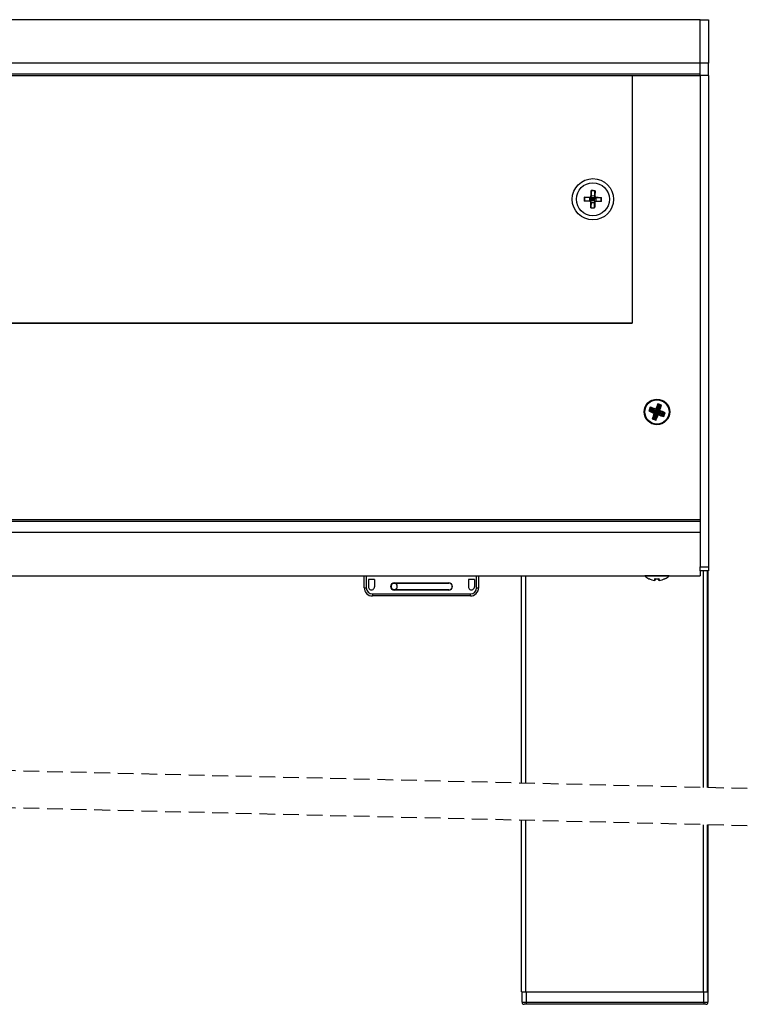
# Model space of a CAD drawing. Extents: x 10 to 407, y 8 to 287.
# Drawn here: x 272 to 330, y 98 to 177 of the extents above; entities that cross this region are included whole.
import ezdxf

# ---------------------------------------------------------------- set-up
doc = ezdxf.new("R2010")
doc.units = 0
doc.linetypes.add('HIDDEN', pattern=[1.905, 1.27, -0.635])
doc.layers.get('0').update_dxf_attribs({"linetype": 'CONTINUOUS'})

msp = doc.modelspace()

# ---------------------------------------------------------------- linework, layer by layer
at = {"color": 7, "linetype": 'CONTINUOUS'}
for p, q in [((326.478, 177.235), (151.585, 177.235)), ((326.478, 177.235), (327.144, 177.235)), ((326.478, 173.735), (326.478, 177.235)), ((327.144, 177.235), (327.144, 173.735)), ((326.478, 173.735), (152.233, 173.735)), ((327.144, 173.735), (326.478, 173.735)), ((326.478, 172.735), (326.478, 173.735)), ((327.144, 172.735), (327.144, 173.735)), ((326.478, 172.835), (152.399, 172.835)), ((170.978, 172.735), (320.978, 172.735)), ((320.978, 172.735), (326.478, 172.735)), ((320.978, 172.735), (320.978, 152.735)), ((326.478, 172.735), (326.478, 136.843)), ((326.478, 172.735), (326.478, 172.735)), ((327.144, 172.735), (326.478, 172.735)), ((327.144, 172.735), (327.144, 133.069)), ((317.959, 162.999), (317.676, 163.006)), ((317.685, 163.415), (317.686, 163.412)), ((317.969, 163.405), (317.97, 163.408)), ((317.13, 162.609), (317.134, 162.61)), ((317.141, 162.893), (317.137, 162.894)), ((317.546, 162.883), (317.539, 162.599)), ((317.666, 162.596), (317.626, 162.558)), ((317.673, 162.88), (317.635, 162.92)), ((317.662, 162.47), (317.946, 162.463)), ((317.666, 162.596), (317.673, 162.88)), ((317.811, 162.735), (317.666, 162.596)), ((317.949, 162.589), (317.666, 162.596)), ((317.669, 162.738), (317.811, 162.735)), ((317.673, 162.88), (317.956, 162.873)), ((317.811, 162.735), (317.673, 162.88)), ((317.807, 162.593), (317.811, 162.735)), ((317.814, 162.876), (317.811, 162.735)), ((317.956, 162.873), (317.811, 162.735)), ((317.953, 162.731), (317.811, 162.735)), ((317.811, 162.735), (317.949, 162.589)), ((317.949, 162.589), (317.956, 162.873)), ((317.949, 162.589), (317.987, 162.549)), ((317.956, 162.873), (317.996, 162.911)), ((318.076, 162.586), (318.083, 162.87)), ((318.481, 162.576), (318.484, 162.575)), ((318.491, 162.86), (318.488, 162.859)), ((317.653, 162.065), (317.651, 162.061)), ((317.937, 162.054), (317.936, 162.058)), ((320.974, 152.731), (170.974, 152.731)), ((170.978, 152.735), (320.978, 152.735)), ((320.974, 152.735), (320.974, 152.731)), ((322.372, 145.659), (322.369, 145.659)), ((322.454, 145.697), (322.372, 145.659)), ((322.454, 145.697), (322.496, 145.81)), ((322.497, 145.716), (322.454, 145.697)), ((322.9, 145.532), (322.454, 145.697)), ((322.456, 145.894), (322.458, 145.892)), ((322.496, 145.81), (322.458, 145.892)), ((322.496, 145.81), (322.942, 145.645)), ((322.516, 145.767), (322.496, 145.81)), ((322.516, 145.767), (322.497, 145.716)), ((322.497, 145.716), (322.942, 145.552)), ((322.961, 145.603), (322.516, 145.767)), ((322.736, 145.087), (322.9, 145.532)), ((322.942, 145.552), (322.778, 145.106)), ((322.9, 145.532), (322.793, 145.483)), ((322.829, 145.087), (322.994, 145.533)), ((323.013, 145.49), (322.849, 145.045)), ((322.942, 145.645), (322.893, 145.752)), ((322.9, 145.532), (322.942, 145.552)), ((322.942, 145.645), (323.106, 146.091)), ((322.961, 145.603), (322.942, 145.645)), ((323.126, 146.049), (322.961, 145.603)), ((323.013, 145.49), (322.994, 145.533)), ((322.994, 145.533), (323.439, 145.368)), ((323.013, 145.584), (323.177, 146.03)), ((323.013, 145.584), (323.055, 145.604)), ((323.458, 145.42), (323.013, 145.584)), ((323.013, 145.49), (323.062, 145.384)), ((323.459, 145.326), (323.013, 145.49)), ((323.22, 146.049), (323.055, 145.604)), ((323.055, 145.604), (323.162, 145.653)), ((323.055, 145.604), (323.501, 145.439)), ((323.069, 146.173), (323.068, 146.177)), ((323.106, 146.091), (323.069, 146.173)), ((323.106, 146.091), (323.22, 146.049)), ((323.126, 146.049), (323.106, 146.091)), ((323.177, 146.03), (323.126, 146.049)), ((323.177, 146.03), (323.22, 146.049)), ((323.22, 146.049), (323.302, 146.087)), ((323.304, 146.09), (323.302, 146.087)), ((322.651, 145.046), (322.654, 145.049)), ((322.736, 145.087), (322.654, 145.049)), ((322.736, 145.087), (322.778, 145.106)), ((322.849, 145.045), (322.736, 145.087)), ((322.778, 145.106), (322.829, 145.087)), ((322.849, 145.045), (322.829, 145.087)), ((322.849, 145.045), (322.887, 144.963)), ((322.887, 144.963), (322.887, 144.959)), ((323.439, 145.368), (323.458, 145.42)), ((323.459, 145.326), (323.439, 145.368)), ((323.501, 145.439), (323.458, 145.42)), ((323.501, 145.439), (323.459, 145.326)), ((323.459, 145.326), (323.497, 145.244)), ((323.499, 145.241), (323.497, 145.244)), ((323.501, 145.439), (323.583, 145.477)), ((323.583, 145.477), (323.586, 145.477)), ((326.478, 136.843), (149.578, 136.843)), ((326.478, 136.843), (326.478, 136.743)), ((149.596, 136.743), (326.478, 136.743)), ((326.478, 136.743), (326.478, 135.843)), ((149.763, 135.843), (326.478, 135.843)), ((326.478, 135.843), (326.478, 134.17)), ((326.478, 134.17), (326.478, 133.069)), ((326.478, 133.069), (327.144, 133.069)), ((326.478, 132.735), (326.478, 133.069)), ((327.144, 133.069), (327.144, 132.735)), ((150.411, 132.343), (326.478, 132.343)), ((299.361, 131.372), (299.361, 132.343)), ((299.528, 132.343), (299.528, 131.372)), ((300.194, 132.038), (299.694, 132.038)), ((299.694, 132.038), (299.694, 131.455)), ((300.194, 132.038), (300.194, 131.455)), ((308.261, 132.038), (307.761, 132.038)), ((307.761, 132.038), (307.761, 131.455)), ((308.261, 132.038), (308.261, 131.455)), ((308.428, 131.372), (308.428, 132.343)), ((308.594, 132.343), (308.594, 131.372)), ((312.061, 115.592), (312.061, 132.343)), ((312.394, 115.584), (312.394, 132.343)), ((323.957, 132.324), (321.998, 132.324)), ((326.478, 132.735), (326.478, 132.343)), ((327.144, 132.735), (326.478, 132.735)), ((326.728, 115.238), (326.728, 132.735)), ((327.061, 115.23), (327.061, 132.735)), ((327.094, 132.735), (327.094, 115.23)), ((299.361, 131.372), (299.528, 131.372)), ((301.778, 131.772), (306.178, 131.772)), ((301.778, 131.772), (301.778, 131.748)), ((301.778, 131.748), (306.178, 131.748)), ((301.778, 131.195), (301.778, 131.172)), ((306.178, 131.195), (301.778, 131.195)), ((306.178, 131.748), (306.178, 131.772)), ((306.178, 131.172), (306.178, 131.195)), ((308.428, 131.372), (308.594, 131.372)), ((300.028, 130.872), (307.928, 130.872)), ((300.028, 130.872), (300.028, 130.705)), ((307.928, 130.705), (300.028, 130.705)), ((306.178, 131.172), (301.778, 131.172)), ((307.928, 130.705), (307.928, 130.872)), ((312.061, 98.734), (312.061, 112.592)), ((312.394, 98.734), (312.394, 112.584)), ((326.728, 98.734), (326.728, 112.238)), ((327.061, 98.734), (327.061, 112.23)), ((327.094, 112.23), (327.094, 98.734)), ((312.061, 98.734), (312.394, 98.734)), ((312.094, 97.9), (312.094, 98.734)), ((312.394, 98.734), (326.728, 98.734)), ((312.428, 98.734), (312.428, 97.9)), ((312.428, 98.734), (326.761, 98.734)), ((326.761, 97.9), (326.761, 98.734)), ((326.761, 98.734), (327.094, 98.734)), ((327.094, 98.734), (327.094, 97.9)), ((312.094, 97.9), (312.428, 97.9)), ((312.428, 97.9), (326.761, 97.9)), ((312.428, 97.9), (312.428, 97.734)), ((326.761, 97.9), (326.761, 97.734)), ((326.761, 97.9), (327.094, 97.9)), ((312.428, 97.734), (312.261, 97.734)), ((326.761, 97.734), (312.428, 97.734)), ((326.928, 97.734), (326.761, 97.734))]:
    msp.add_line(p, q, dxfattribs=at)
at = {"color": 7, "linetype": 'HIDDEN'}
for p, q in [((330.269, 115.153), (247.361, 117.153)), ((330.269, 112.153), (247.361, 114.153))]:
    msp.add_line(p, q, dxfattribs=at)
at = {"color": 7, "linetype": 'CONTINUOUS', "flags": 128}
for points in [[(317.658, 163.016), (317.66, 163.069), (317.661, 163.122), (317.662, 163.175), (317.663, 163.227), (317.665, 163.279), (317.666, 163.331), (317.667, 163.383), (317.669, 163.434)], [(317.686, 163.412), (317.685, 163.363), (317.684, 163.314), (317.682, 163.264), (317.681, 163.215), (317.68, 163.164), (317.679, 163.114), (317.677, 163.064), (317.676, 163.013)], [(317.959, 163.006), (317.961, 163.057), (317.962, 163.107), (317.963, 163.157), (317.964, 163.208), (317.966, 163.257), (317.967, 163.307), (317.968, 163.356), (317.969, 163.405)], [(317.988, 163.426), (317.986, 163.375), (317.985, 163.323), (317.984, 163.272), (317.983, 163.219), (317.981, 163.167), (317.98, 163.114), (317.979, 163.061), (317.977, 163.008)], [(317.53, 162.582), (317.477, 162.583), (317.424, 162.585), (317.371, 162.586), (317.318, 162.587), (317.266, 162.588), (317.214, 162.59), (317.163, 162.591), (317.112, 162.592)], [(317.12, 162.911), (317.171, 162.91), (317.222, 162.909), (317.274, 162.908), (317.326, 162.906), (317.379, 162.905), (317.431, 162.904), (317.485, 162.902), (317.538, 162.901)], [(317.134, 162.61), (317.183, 162.608), (317.232, 162.607), (317.281, 162.606), (317.331, 162.605), (317.381, 162.604), (317.431, 162.602), (317.482, 162.601), (317.532, 162.6)], [(317.54, 162.883), (317.489, 162.884), (317.438, 162.886), (317.388, 162.887), (317.338, 162.888), (317.288, 162.889), (317.239, 162.89), (317.19, 162.892), (317.141, 162.893)], [(317.634, 162.043), (317.635, 162.094), (317.637, 162.146), (317.638, 162.198), (317.639, 162.25), (317.641, 162.302), (317.642, 162.355), (317.643, 162.408), (317.645, 162.461)], [(317.662, 162.463), (317.661, 162.412), (317.66, 162.362), (317.659, 162.312), (317.657, 162.262), (317.656, 162.212), (317.655, 162.162), (317.654, 162.113), (317.653, 162.065)], [(317.936, 162.058), (317.937, 162.106), (317.938, 162.155), (317.939, 162.205), (317.941, 162.255), (317.942, 162.305), (317.943, 162.355), (317.944, 162.405), (317.946, 162.456)], [(317.964, 162.454), (317.962, 162.4), (317.961, 162.347), (317.96, 162.294), (317.958, 162.242), (317.957, 162.19), (317.956, 162.138), (317.954, 162.086), (317.953, 162.035)], [(318.082, 162.586), (318.133, 162.585), (318.184, 162.584), (318.234, 162.582), (318.284, 162.581), (318.334, 162.58), (318.383, 162.579), (318.432, 162.577), (318.481, 162.576)], [(318.502, 162.558), (318.451, 162.559), (318.4, 162.56), (318.348, 162.562), (318.296, 162.563), (318.243, 162.564), (318.19, 162.566), (318.137, 162.567), (318.084, 162.568)], [(318.488, 162.859), (318.439, 162.861), (318.39, 162.862), (318.341, 162.863), (318.291, 162.864), (318.241, 162.866), (318.191, 162.867), (318.14, 162.868), (318.089, 162.869)], [(318.092, 162.887), (318.145, 162.886), (318.198, 162.885), (318.251, 162.883), (318.304, 162.882), (318.356, 162.881), (318.408, 162.879), (318.459, 162.878), (318.51, 162.877)], [(321.981, 132.343), (321.986, 132.336), (321.998, 132.324)], [(322.798, 131.965), (322.799, 131.974), (322.8, 131.986), (322.802, 131.999), (322.805, 132.016), (322.807, 132.035), (322.81, 132.056), (322.814, 132.079), (322.817, 132.105)], [(322.85, 132.102), (322.849, 132.092), (322.845, 132.07), (322.843, 132.051), (322.84, 132.034), (322.838, 132.019), (322.837, 132.007), (322.835, 131.997), (322.834, 131.99)], [(323.121, 131.99), (323.12, 131.997), (323.119, 132.007), (323.117, 132.019), (323.115, 132.034), (323.112, 132.051), (323.11, 132.07), (323.107, 132.092), (323.105, 132.102)], [(323.138, 132.105), (323.142, 132.079), (323.145, 132.056), (323.148, 132.035), (323.151, 132.016), (323.153, 131.999), (323.155, 131.986), (323.156, 131.974), (323.158, 131.965)], [(323.957, 132.324), (323.969, 132.336), (323.974, 132.343)]]:
    msp.add_lwpolyline(points, dxfattribs=at)
at = {"color": 7, "linetype": 'CONTINUOUS'}
for centre, radius in [((317.811, 162.735), 1.667), ((317.811, 162.735), 1.333), ((322.978, 145.568), 1.033), ((322.978, 145.568), 0.979)]:
    msp.add_circle(centre, radius, dxfattribs=at)
for centre, radius, start, end in [((317.662, 162.978), 0.0373, 67.72358, 95.68603), ((317.739, 159.856), 3.578, 86.02257, 91.13445), ((317.74, 159.858), 3.558, 86.28129, 90.87825), ((317.972, 162.971), 0.0372, 81.4153, 109.51621), ((320.689, 162.663), 3.578, 176.02257, 181.13445), ((320.688, 162.663), 3.558, 176.28141, 180.87822), ((317.567, 162.586), 0.0373, 157.72358, 185.68603), ((317.574, 162.895), 0.0371, 171.38725, 199.55027), ((317.65, 162.498), 0.0371, 261.38725, 289.55027), ((317.96, 162.49), 0.037, 247.59513, 275.81448), ((318.047, 162.574), 0.0372, 351.4153, 19.51621), ((318.055, 162.883), 0.037, 337.59513, 5.81448), ((314.934, 162.806), 3.558, 356.28129, 0.87825), ((314.93, 162.806), 3.581, 356.02468, 1.13226), ((317.882, 165.616), 3.582, 266.02495, 271.13208), ((317.882, 165.611), 3.558, 266.28113, 270.87841), ((331.603, 142.384), 9.842, 158.80571, 160.67324), ((326.026, 153.92), 9.072, 245.85576, 248.80532), ((326.035, 153.92), 9.038, 246.0709, 248.98436), ((331.417, 142.453), 9.596, 158.99762, 160.48045), ((319.866, 137.229), 9.082, 70.67631, 73.6225), ((319.877, 137.24), 9.03, 70.49377, 73.40956), ((331.34, 142.515), 9.084, 155.85605, 158.80183), ((331.343, 142.505), 9.052, 156.07322, 158.98204), ((319.809, 136.983), 9.799, 68.80161, 70.67734), ((319.855, 137.107), 9.619, 69.00076, 70.48001), ((314.641, 148.671), 9.039, 340.49397, 343.407), ((319.927, 137.232), 9.02, 66.06926, 68.98829), ((314.647, 148.677), 9.073, 340.67368, 343.62281), ((319.924, 137.204), 9.085, 65.85782, 68.80325), ((314.352, 148.752), 9.842, 338.80571, 340.67324), ((331.299, 142.462), 9.063, 160.67356, 163.626), ((326.159, 154.188), 9.837, 248.80628, 250.67477), ((331.311, 142.466), 9.036, 160.49346, 163.40751), ((326.101, 154.03), 9.62, 248.99872, 250.47775), ((314.617, 148.628), 9.047, 336.07239, 338.98287), ((314.625, 148.617), 9.073, 335.85438, 338.8035), ((326.085, 153.916), 9.052, 250.49603, 253.40494), ((326.084, 153.89), 9.065, 250.67345, 253.62537), ((314.486, 148.702), 9.651, 339.00326, 340.47752), ((322.978, 133.392), 1.449, 227.47083, 243.43156), ((318.754, 132.601), 3.611, 351.96663, 352.11574), ((322.345, 132.126), 0.0333, 243.41312, 287.28018), ((322.977, 133.414), 1.459, 243.7249, 262.93594), ((322.978, 133.483), 1.387, 263.36057, 276.63943), ((322.978, 133.414), 1.459, 277.06406, 296.2751), ((323.611, 132.126), 0.0333, 252.71883, 296.58787), ((320.161, 131.613), 3.498, 7.94179, 8.09577), ((322.977, 133.392), 1.449, 296.56844, 312.52917), ((300.028, 131.372), 0.667, 180.00006, 270.00079), ((300.028, 131.372), 0.5, 180.00152, 269.99962), ((299.944, 131.455), 0.25, 179.99886, 0.00114), ((301.778, 131.472), 0.3, 90, 270), ((301.778, 131.472), 0.277, 89.99766, 180.00029), ((301.778, 131.472), 0.277, 180.00117, 269.99883), ((301.778, 131.472), 0.25, 0, 180), ((301.778, 131.472), 0.25, 180, 0), ((306.178, 131.472), 0.3, 270, 90), ((306.178, 131.472), 0.277, 269.99897, 90.00103), ((308.011, 131.455), 0.25, 179.99886, 0.00114), ((307.928, 131.372), 0.5, 270.00038, 359.99848), ((307.928, 131.372), 0.667, 269.99921, 359.99994), ((312.261, 97.9), 0.167, 179.99811, 270.00189), ((326.928, 97.9), 0.167, 270.00152, 0.00189)]:
    msp.add_arc(centre, radius, start, end, dxfattribs=at)
for points, knots in [([(317.538, 162.901), (317.547, 162.901), (317.569, 162.902), (317.603, 162.916), (317.633, 162.942), (317.653, 162.976), (317.657, 163.003), (317.658, 163.016)], [0, 0, 0, 0, 0.1507701, 0.3614811, 0.5735412, 0.7872719, 1, 1, 1, 1]), ([(317.676, 163.013), (317.674, 162.998), (317.671, 162.968), (317.647, 162.929), (317.613, 162.9), (317.575, 162.885), (317.55, 162.883), (317.54, 162.883)], [0, 0, 0, 0, 0.212746, 0.42649, 0.638504, 0.849241, 1, 1, 1, 1]), ([(318.089, 162.869), (318.075, 162.871), (318.045, 162.875), (318.006, 162.898), (317.977, 162.932), (317.961, 162.97), (317.96, 162.995), (317.959, 163.006)], [0, 0, 0, 0, 0.21271, 0.426465, 0.638526, 0.849229, 1, 1, 1, 1]), ([(317.988, 163.426), (317.988, 163.426), (317.986, 163.425), (317.983, 163.421), (317.978, 163.417), (317.973, 163.412), (317.971, 163.409), (317.97, 163.408)], [0, 0, 0, 0, 0.018035, 0.213627, 0.578667, 0.831767, 1, 1, 1, 1]), ([(317.977, 163.008), (317.978, 162.998), (317.979, 162.976), (317.992, 162.943), (318.018, 162.913), (318.053, 162.892), (318.079, 162.889), (318.092, 162.887)], [0, 0, 0, 0, 0.150778, 0.3615, 0.573572, 0.787314, 1, 1, 1, 1]), ([(317.12, 162.911), (317.12, 162.911), (317.121, 162.91), (317.124, 162.906), (317.129, 162.901), (317.134, 162.897), (317.136, 162.895), (317.137, 162.894)], [0, 0, 0, 0, 0.018039, 0.213684, 0.578821, 0.831722, 1, 1, 1, 1]), ([(317.645, 162.461), (317.644, 162.471), (317.643, 162.493), (317.629, 162.526), (317.604, 162.556), (317.569, 162.577), (317.543, 162.58), (317.53, 162.582)], [0, 0, 0, 0, 0.1508233, 0.3614834, 0.5735427, 0.7872726, 1, 1, 1, 1]), ([(317.532, 162.6), (317.547, 162.598), (317.577, 162.594), (317.616, 162.571), (317.645, 162.537), (317.661, 162.499), (317.662, 162.474), (317.662, 162.463)], [0, 0, 0, 0, 0.212743, 0.42646, 0.638506, 0.849196, 1, 1, 1, 1]), ([(317.946, 162.456), (317.948, 162.471), (317.951, 162.501), (317.975, 162.54), (318.009, 162.569), (318.047, 162.585), (318.072, 162.586), (318.082, 162.586)], [0, 0, 0, 0, 0.212702, 0.426425, 0.638509, 0.849187, 1, 1, 1, 1]), ([(318.084, 162.568), (318.075, 162.568), (318.053, 162.567), (318.019, 162.553), (317.989, 162.527), (317.968, 162.493), (317.965, 162.467), (317.964, 162.454)], [0, 0, 0, 0, 0.150831, 0.361503, 0.573573, 0.787314, 1, 1, 1, 1]), ([(318.484, 162.575), (318.485, 162.574), (318.488, 162.572), (318.493, 162.568), (318.498, 162.563), (318.501, 162.559), (318.502, 162.558), (318.502, 162.558)], [0, 0, 0, 0, 0.168285, 0.421463, 0.786615, 0.982004, 1, 1, 1, 1]), ([(317.651, 162.061), (317.651, 162.06), (317.649, 162.057), (317.644, 162.052), (317.639, 162.048), (317.636, 162.044), (317.634, 162.043), (317.634, 162.043)], [0, 0, 0, 0, 0.168479, 0.421321, 0.786374, 0.981709, 1, 1, 1, 1]), ([(322.369, 145.659), (322.367, 145.659), (322.362, 145.659), (322.354, 145.657), (322.342, 145.653), (322.329, 145.648), (322.32, 145.643), (322.316, 145.641), (322.315, 145.641)], [0, 0, 0, 0, 0.099798, 0.233721, 0.452922, 0.760226, 0.988978, 1, 1, 1, 1]), ([(322.456, 145.894), (322.454, 145.896), (322.451, 145.899), (322.446, 145.906), (322.439, 145.916), (322.433, 145.929), (322.428, 145.938), (322.427, 145.942), (322.427, 145.942)], [0, 0, 0, 0, 0.099734, 0.233616, 0.453027, 0.76022, 0.988881, 1, 1, 1, 1]), ([(322.893, 145.752), (322.892, 145.753), (322.891, 145.756), (322.888, 145.762), (322.883, 145.772), (322.877, 145.785), (322.873, 145.795), (322.871, 145.799), (322.871, 145.799)], [0, 0, 0, 0, 0.065628, 0.180921, 0.395386, 0.725144, 0.987132, 1, 1, 1, 1]), ([(323.051, 146.23), (323.051, 146.23), (323.053, 146.226), (323.057, 146.216), (323.063, 146.203), (323.066, 146.191), (323.068, 146.183), (323.068, 146.179), (323.068, 146.177)], [0, 0, 0, 0, 0.011024, 0.239816, 0.547175, 0.766414, 0.90036, 1, 1, 1, 1]), ([(323.209, 145.674), (323.209, 145.674), (323.204, 145.672), (323.195, 145.668), (323.182, 145.662), (323.172, 145.657), (323.166, 145.655), (323.163, 145.653), (323.162, 145.653)], [0, 0, 0, 0, 0.012694, 0.274682, 0.604614, 0.818905, 0.934118, 1, 1, 1, 1]), ([(323.352, 146.119), (323.352, 146.119), (323.348, 146.117), (323.338, 146.113), (323.326, 146.106), (323.315, 146.099), (323.308, 146.094), (323.305, 146.091), (323.304, 146.09)], [0, 0, 0, 0, 0.01105, 0.239698, 0.547113, 0.766269, 0.900145, 1, 1, 1, 1]), ([(323.64, 145.494), (323.639, 145.494), (323.635, 145.492), (323.626, 145.488), (323.613, 145.483), (323.601, 145.479), (323.593, 145.477), (323.588, 145.477), (323.586, 145.477)], [0, 0, 0, 0, 0.011022, 0.239845, 0.547083, 0.766282, 0.900203, 1, 1, 1, 1]), ([(322.651, 145.046), (322.65, 145.045), (322.647, 145.041), (322.64, 145.036), (322.629, 145.03), (322.617, 145.023), (322.608, 145.019), (322.603, 145.017), (322.603, 145.017)], [0, 0, 0, 0, 0.099626, 0.233667, 0.452866, 0.760187, 0.989041, 1, 1, 1, 1]), ([(322.793, 145.483), (322.792, 145.483), (322.79, 145.481), (322.783, 145.478), (322.773, 145.474), (322.76, 145.468), (322.751, 145.463), (322.747, 145.461), (322.746, 145.461)], [0, 0, 0, 0, 0.065807, 0.180936, 0.395417, 0.725376, 0.987131, 1, 1, 1, 1]), ([(322.887, 144.959), (322.887, 144.957), (322.887, 144.953), (322.889, 144.945), (322.893, 144.933), (322.898, 144.919), (322.902, 144.91), (322.904, 144.906), (322.904, 144.906)], [0, 0, 0, 0, 0.099642, 0.233799, 0.453042, 0.760343, 0.989054, 1, 1, 1, 1]), ([(323.084, 145.337), (323.084, 145.337), (323.082, 145.341), (323.078, 145.351), (323.072, 145.363), (323.067, 145.374), (323.064, 145.38), (323.063, 145.383), (323.062, 145.384)], [0, 0, 0, 0, 0.012868, 0.274682, 0.604614, 0.819079, 0.934372, 1, 1, 1, 1]), ([(323.529, 145.194), (323.529, 145.194), (323.527, 145.198), (323.522, 145.207), (323.516, 145.22), (323.509, 145.23), (323.504, 145.237), (323.501, 145.24), (323.499, 145.241)], [0, 0, 0, 0, 0.0108891, 0.2398103, 0.5470387, 0.7662316, 0.9003766, 1, 1, 1, 1]), ([(322.834, 131.99), (322.834, 131.987), (322.832, 131.982), (322.827, 131.974), (322.819, 131.967), (322.809, 131.964), (322.801, 131.965), (322.798, 131.965), (322.798, 131.965)], [0, 0, 0, 0, 0.176433, 0.337535, 0.543323, 0.796856, 0.990364, 1, 1, 1, 1]), ([(323.158, 131.965), (323.157, 131.965), (323.154, 131.965), (323.147, 131.964), (323.136, 131.967), (323.128, 131.974), (323.123, 131.982), (323.122, 131.987), (323.121, 131.99)], [0, 0, 0, 0, 0.009638, 0.203172, 0.456548, 0.662364, 0.823488, 1, 1, 1, 1])]:
    msp.add_open_spline(points, degree=3, knots=knots, dxfattribs=at)

doc.saveas('drawing.dxf')
